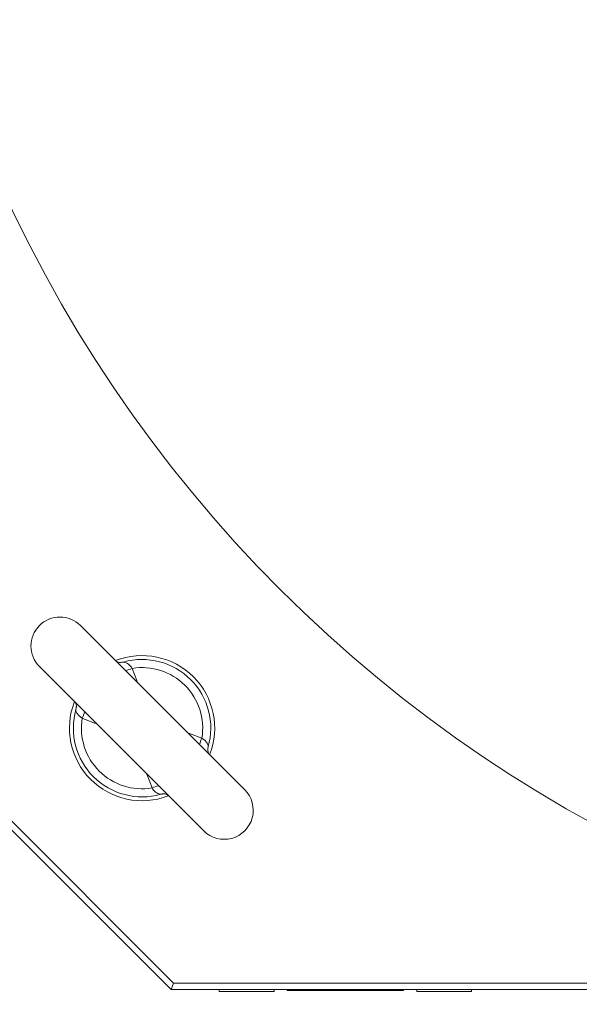
# Model space of a CAD drawing. Extents: x 5 to 1955, y 5 to 1340.
# Drawn here: x 509 to 605, y 702 to 872 of the extents above; entities that cross this region are included whole.
import ezdxf

# ---------------------------------------------------------------- set-up
doc = ezdxf.new("R2010")
doc.units = 0
doc.header["$LTSCALE"] = 5
doc.layers.get('DEFPOINTS').update_dxf_attribs({"linetype": 'CONTINUOUS'})
doc.layers.add('dim', color=225, linetype='CONTINUOUS')
doc.layers.add('EXT-470H-4D', color=7, linetype='CONTINUOUS')
doc.styles.get("Standard").update_dxf_attribs({"font": 'romant.shx', "bigfont": 'chineset.shx'})
doc.dimstyles.get("Standard").update_dxf_attribs({"dimtxt": 2.5, "dimasz": 2.5, "dimexe": 1.25, "dimexo": 0.625, "dimtad": 1, "dimdec": 4, "dimdsep": 46, "dimlunit": 6, "dimtxsty": 'Standard', "dimcen": 2.5, "dimadec": 0, "dimazin": 0, "dimtfac": 1, "dimtdec": 4, "dimtmove": 0, "dimatfit": 3, "dimfxl": 0, "dimtolj": 1, "dimtzin": 0, "dimarcsym": 0})

# ---------------------------------------------------------------- blocks, each defined once
blk = doc.blocks.new('*D2')
at = {"layer": 'DEFPOINTS', "color": 0}
for p in [(484.73, 754.65), (954.73, 754.65), (484.73, 647.73)]:
    blk.add_point(p, dxfattribs=at)
at = {"layer": 'dim', "color": 225, "lineweight": -2}
for p, q in [((484.73, 750.52), (484.73, 643.6)), ((954.73, 750.52), (954.73, 643.6)), ((940.98, 647.73), (498.48, 647.73))]:
    blk.add_line(p, q, dxfattribs=at)
at = {"layer": 'dim', "color": 225}
for points in [[(498.48, 650.02), (498.48, 645.44), (484.73, 647.73)], [(940.98, 650.02), (940.98, 645.44), (954.73, 647.73)]]:
    blk.add_solid(points, dxfattribs=at)
at = {"layer": 'dim', "color": 220, "insert": (720.96, 660.1), "char_height": 16.5, "attachment_point": 5}
blk.add_mtext('\\A1;470', dxfattribs=at)
blk = doc.blocks.new('*D3')
at = {"layer": 'DEFPOINTS', "color": 0}
for p in [(419.73, 769.65), (1019.73, 769.65), (1019.73, 618.15)]:
    blk.add_point(p, dxfattribs=at)
at = {"layer": 'dim', "color": 225, "lineweight": -2}
for p, q in [((419.73, 765.52), (419.73, 614.02)), ((1019.73, 765.52), (1019.73, 614.02)), ((433.48, 618.15), (1005.98, 618.15))]:
    blk.add_line(p, q, dxfattribs=at)
at = {"layer": 'dim', "color": 225}
for points in [[(433.48, 620.44), (433.48, 615.86), (419.73, 618.15)], [(1005.98, 620.44), (1005.98, 615.86), (1019.73, 618.15)]]:
    blk.add_solid(points, dxfattribs=at)
at = {"layer": 'dim', "color": 220, "insert": (719.73, 630.52), "char_height": 16.5, "attachment_point": 5}
blk.add_mtext('\\A1;600', dxfattribs=at)
blk = doc.blocks.new('*D39')
at = {"layer": 'DEFPOINTS', "color": 0}
for p in [(637.92, 1013.18), (801.55, 866.12)]:
    blk.add_point(p, dxfattribs=at)
at = {"layer": 'dim', "color": 225, "lineweight": -2}
for p, q in [((365.05, 1258.41), (302, 1258.41)), ((637.92, 1013.18), (365.05, 1258.41)), ((791.32, 875.31), (648.15, 1003.99))]:
    blk.add_line(p, q, dxfattribs=at)
at = {"layer": 'dim', "color": 225}
for points in [[(649.68, 1005.69), (646.61, 1002.28), (637.92, 1013.18)], [(792.85, 877.02), (789.79, 873.61), (801.55, 866.12)]]:
    blk.add_solid(points, dxfattribs=at)
at = {"layer": 'dim', "color": 220, "insert": (331.46, 1270.79), "char_height": 16.5, "attachment_point": 5}
blk.add_mtext('\\A1;∅220', dxfattribs=at)
blk = doc.blocks.new('EXT-470H-4DT')
at = {"layer": 'EXT-470H-4D', "color": 7, "linetype": 'Continuous', "lineweight": 15}
for p, q in [((-172.32, -200.61), (-200.61, -172.32)), ((-207.68, -179.39), (-179.39, -207.68)), ((-193.7, -178.69), (-193.65, -178.69)), ((-193.67, -178.68), (-193.51, -178.66)), ((-193.51, -178.66), (-193.2, -178.61)), ((-233.91, -184.57), (-184.57, -233.91)), ((-185, -235), (-235, -185)), ((-201.39, -186.8), (-201.35, -186.48)), ((-201.35, -186.48), (-201.33, -186.32)), ((-201.31, -186.29), (-201.31, -186.34)), ((-178.61, -193.2), (-178.65, -193.52)), ((-178.69, -193.66), (-178.69, -193.71)), ((-186.49, -201.34), (-186.8, -201.39)), ((-185, -235), (-184.57, -233.91)), ((-8.75, -235), (-185, -235)), ((-176.71, -235), (-176.71, -235.35)), ((-167.28, -235.35), (-176.71, -235.35)), ((-167.28, -235.35), (-167.28, -235)), ((-165, -235), (-165, -235.19)), ((-145, -235.19), (-165, -235.19)), ((-145, -235), (-145, -235.19)), ((-142.71, -235), (-142.71, -235.35)), ((-133.28, -235.35), (-142.71, -235.35)), ((-133.28, -235.35), (-133.28, -235))]:
    blk.add_line(p, q, dxfattribs=at)
at = {"layer": 'EXT-470H-4D', "color": 7, "linetype": 'Continuous', "lineweight": 15, "flags": 128}
for points in [[(-191.71, -179.7), (-190.91, -181.79), (-190.84, -182.09)], [(-201.51, -185.56), (-201.52, -185.55), (-201.43, -185.7), (-201.31, -186.13), (-201.34, -186.34)], [(-200.3, -188.29), (-200.84, -187.85), (-201.22, -187.42), (-201.39, -186.99), (-201.39, -186.8)], [(-197.91, -189.16), (-198.16, -189.11), (-200.3, -188.29)], [(-182.09, -190.84), (-181.84, -190.89), (-179.7, -191.71)], [(-179.7, -191.71), (-179.16, -192.15), (-178.78, -192.58), (-178.61, -193.01), (-178.61, -193.2)], [(-178.49, -194.44), (-178.48, -194.45), (-178.57, -194.3), (-178.69, -193.87), (-178.66, -193.66)], [(-188.29, -200.3), (-189.09, -198.21), (-189.16, -197.91)], [(-184.57, -233.91), (-154.54, -233.91), (-125.62, -233.91), (-97.53, -233.92), (-68.67, -233.92), (-23.25, -233.92), (-21.48, -233.92)]]:
    blk.add_lwpolyline(points, dxfattribs=at)
at = {"layer": 'EXT-470H-4D', "color": 7, "linetype": 'Continuous', "lineweight": 15}
blk.add_circle((0, 0), 235, dxfattribs=at)
for centre, radius, start, end in [((-204.14, -175.86), 5, 45, 225), ((-190, -190), 12.5, 338.5782, 111.4218), ((-193.75, -177.48), 1.22, 235.4178, 274.8189), ((-193.73, -176.91), 1.78, 272.874, 287.429), ((-190, -190), 11.83, 344.3028, 105.6972), ((-193.55, -180.66), 2.08, 27.5131, 80.2379), ((-193.99, -174.84), 5.37, 282.3576, 295.1663), ((-190, -190), 10.44, 350.5935, 99.4065), ((-190, -190), 12.5, 158.5782, 291.0379), ((-203.09, -186.27), 1.78, 342.5705, 357.7321), ((-190, -190), 11.83, 164.3028, 285.6972), ((-204.87, -186.11), 5.07, 334.4434, 348.0327), ((-190, -190), 10.44, 170.5935, 279.4065), ((-175.13, -193.89), 5.07, 154.4434, 168.0327), ((-176.91, -193.73), 1.78, 162.558, 177.637), ((-186.01, -205.16), 5.37, 102.3576, 115.1663), ((-186.45, -199.34), 2.08, 207.5131, 260.2379), ((-186.27, -203.09), 1.78, 91.2656, 107.4432), ((-186.18, -202.32), 1.02, 52.1635, 97.3294), ((-175.86, -204.14), 5, 225, 45)]:
    blk.add_arc(centre, radius, start, end, dxfattribs=at)

msp = doc.modelspace()

# ---------------------------------------------------------------- block references
at = {"layer": 'EXT-470H-4D', "color": 7, "linetype": 'Continuous'}
msp.add_blockref('EXT-470H-4DT', (719.733, 939.649), dxfattribs=at)

# ---------------------------------------------------------------- dimensions: what is measured, and where the dimension line sits
at = {"layer": 'dim', "color": 220}
dim = msp.add_diameter_dim_2p(p1=(801.547, 866.121), p2=(637.919, 1013.178), dimstyle='Standard', override={"dimscale": 5.5, "dimtxt": 3, "dimexe": 0.75, "dimexo": 0.75, "dimgap": 0.75, "dimtad": 3, "dimtoh": 1, "dimdec": 2, "dimlunit": 2, "dimcen": 0, "dimclrd": 225, "dimclre": 225, "dimclrt": 220, "dimadec": 2, "dimazin": 2, "dimtp": 0.04, "dimtfac": 0.6, "dimtdec": 8, "dimtofl": 0, "dimatfit": 2, "dimtzin": 8}, dxfattribs=at)
dim.commit()
dim.dimension.update_dxf_attribs({"geometry": '*D39', "text_midpoint": (331.46, 1258.412), "dimtype": 163})
dim = msp.add_linear_dim(base=(1019.733, 618.148), p1=(419.733, 769.649), p2=(1019.733, 769.649), dimstyle='Standard', override={"dimscale": 5.5, "dimtxt": 3, "dimexe": 0.75, "dimexo": 0.75, "dimgap": 0.75, "dimtad": 3, "dimdec": 2, "dimlunit": 2, "dimcen": 0, "dimclrd": 225, "dimclre": 225, "dimclrt": 220, "dimadec": 2, "dimazin": 2, "dimtp": 0.04, "dimtfac": 0.6, "dimtdec": 8, "dimtofl": 0, "dimatfit": 2, "dimtzin": 8}, dxfattribs=at)
dim.commit()
dim.dimension.update_dxf_attribs({"geometry": '*D3', "text_midpoint": (719.733, 630.523)})
dim = msp.add_linear_dim(base=(484.733, 647.73), p1=(954.733, 754.649), p2=(484.733, 754.649), dimstyle='Standard', override={"dimscale": 5.5, "dimtxt": 3, "dimexe": 0.75, "dimexo": 0.75, "dimgap": 0.75, "dimtad": 3, "dimdec": 2, "dimlunit": 2, "dimcen": 0, "dimclrd": 225, "dimclre": 225, "dimclrt": 220, "dimadec": 2, "dimazin": 2, "dimtp": 0.04, "dimtfac": 0.6, "dimtdec": 8, "dimtofl": 0, "dimatfit": 2, "dimtzin": 8}, dxfattribs=at)
dim.commit()
dim.dimension.update_dxf_attribs({"geometry": '*D2', "text_midpoint": (720.962, 647.73), "dimtype": 160})

doc.saveas('drawing.dxf')
